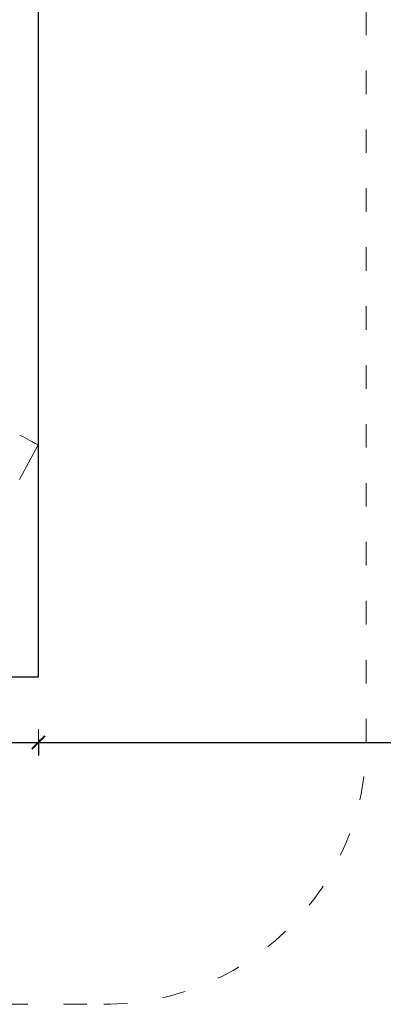
# Model space of a CAD drawing. Units: millimetres. Extents: x 1828 to 4100, y 1468 to 1975.
# Drawn here: x 3945 to 4001, y 1582 to 1732 of the extents above; entities that cross this region are included whole.
import ezdxf

# ---------------------------------------------------------------- set-up
doc = ezdxf.new("R2010")
doc.units = ezdxf.units.MM
doc.linetypes.add('ACAD_ISO03W100', pattern=[30, 12, -18])
doc.linetypes.add('JIS_02_4.0', pattern=[5.5, 4, -1.5])
doc.layers.get('Defpoints').update_dxf_attribs({"color": 250})
for name, color, linetype, lineweight in [('0-03 wymiary', 6, 'Continuous', 5), ('1-02 wid cienki', 8, 'Continuous', 5), ('ProfileEdges_Nr_Pióra__7', 7, 'Continuous', 18)]:
    doc.layers.add(name, color=color, linetype=linetype, lineweight=lineweight)
doc.styles.add('1-25', font='txt', dxfattribs={"height": 7})
doc.dimstyles.new('1-25', dxfattribs={"dimtxt": 7, "dimasz": 0.2, "dimexe": 2, "dimexo": 5, "dimgap": 1.25, "dimtad": 1, "dimdec": 0, "dimrnd": 0.5, "dimtxsty": '1-25', "dimblk": 'BG dim mark', "dimcen": 0, "dimclrd": 256, "dimclre": 8, "dimclrt": 11, "dimadec": 0, "dimazin": 0, "dimtfac": 1, "dimtdec": 0, "dimtix": 1, "dimtmove": 1, "dimatfit": 3, "dimfxl": 0.5, "dimtfill": 1, "dimarcsym": 0})

# ---------------------------------------------------------------- blocks, each defined once
blk = doc.blocks.new('BG dim mark')
for p, q in [((0, -10), (0, 10)), ((10, 0), (-10, 0))]:
    blk.add_line(p, q)
at = {"color": 0, "linetype": 'ByBlock', "const_width": 1.5}
blk.add_lwpolyline([(5, 5), (-5, -5)], dxfattribs=at)
blk = doc.blocks.new('*D25')
at = {"layer": '0-03 wymiary', "color": 8, "linetype": 'JIS_02_4.0', "lineweight": -2, "transparency": 16777216}
for p, q in [((198.77, -96.43), (198.77, -98.93)), ((348.77, -96.43), (348.77, -98.93))]:
    blk.add_line(p, q, dxfattribs=at)
at = {"layer": '0-03 wymiary', "lineweight": -2, "transparency": 16777216}
blk.add_line((198.97, -96.93), (348.57, -96.93), dxfattribs=at)
at = {"layer": 'Defpoints', "color": 0, "transparency": 16777216}
for p in [(348.77, 8.48), (198.77, -86.93), (348.77, -96.93)]:
    blk.add_point(p, dxfattribs=at)
at = {"layer": '0-03 wymiary', "lineweight": -2, "transparency": 16777216, "xscale": 0.2, "yscale": 0.2, "zscale": 0.2, "rotation": 180}
blk.add_blockref('BG dim mark', (198.77, -96.93), dxfattribs=at)
at = {"layer": '0-03 wymiary', "lineweight": -2, "transparency": 16777216, "xscale": 0.2, "yscale": 0.2, "zscale": 0.2}
blk.add_blockref('BG dim mark', (348.77, -96.93), dxfattribs=at)
at = {"layer": '0-03 wymiary', "color": 11, "transparency": 16777216, "insert": (273.77, -92.11), "char_height": 7, "attachment_point": 5, "style": '1-25', "bg_fill": 3, "box_fill_scale": 1.1, "bg_fill_color": 256, "bg_fill_true_color": 13158600, "bg_fill_transparency": 0}
blk.add_mtext('150', dxfattribs=at)
blk = doc.blocks.new('*D27')
at = {"layer": '0-03 wymiary', "color": 8, "linetype": 'JIS_02_4.0', "lineweight": -2, "transparency": 16777216}
for p, q in [((-84.42, -96.43), (-84.42, -98.93)), ((198.77, -96.43), (198.77, -98.93))]:
    blk.add_line(p, q, dxfattribs=at)
at = {"layer": '0-03 wymiary', "lineweight": -2, "transparency": 16777216}
blk.add_line((-84.22, -96.93), (198.57, -96.93), dxfattribs=at)
at = {"layer": 'Defpoints', "color": 0, "transparency": 16777216}
for p in [(-84.42, -86.93), (198.77, -86.93), (198.77, -96.93)]:
    blk.add_point(p, dxfattribs=at)
at = {"layer": '0-03 wymiary', "lineweight": -2, "transparency": 16777216, "xscale": 0.2, "yscale": 0.2, "zscale": 0.2, "rotation": 180}
blk.add_blockref('BG dim mark', (-84.42, -96.93), dxfattribs=at)
at = {"layer": '0-03 wymiary', "lineweight": -2, "transparency": 16777216, "xscale": 0.2, "yscale": 0.2, "zscale": 0.2}
blk.add_blockref('BG dim mark', (198.77, -96.93), dxfattribs=at)
at = {"layer": '0-03 wymiary', "color": 11, "transparency": 16777216, "insert": (57.18, -92.11), "char_height": 7, "attachment_point": 5, "style": '1-25', "bg_fill": 3, "box_fill_scale": 1.1, "bg_fill_color": 256, "bg_fill_true_color": 13158600, "bg_fill_transparency": 0}
blk.add_mtext('283', dxfattribs=at)
blk = doc.blocks.new('*U21')
at = {"layer": '1-02 wid cienki', "linetype": 'ACAD_ISO03W100', "ltscale": 0.3}
blk.add_lwpolyline([(-94.42, -136.93), (208.77, -136.93, 0.414214), (248.77, -96.93), (248.77, 113.89, 0.414214), (208.77, 153.89), (-94.42, 153.89, 0.414214), (-134.42, 113.89), (-134.42, -96.93, 0.414214)], format="xyb", close=True, dxfattribs=at)
at = {"layer": 'Defpoints'}
blk.add_lwpolyline([(-84.42, -86.93), (198.77, -86.93), (198.77, 103.89), (-84.42, 103.89)], close=True, dxfattribs=at)
at = {"layer": '0-03 wymiary'}
dim = blk.add_linear_dim(base=(348.77, -96.93), p1=(198.77, -86.93), p2=(348.77, 8.48), dimstyle='1-25', override={"dimfxlon": 1}, dxfattribs=at)
dim.commit()
dim.dimension.update_dxf_attribs({"geometry": '*D25', "text_midpoint": (273.77, -92.11)})
dim = blk.add_linear_dim(base=(198.77, -96.93), p1=(-84.42, -86.93), p2=(198.77, -86.93), dimstyle='1-25', override={"dimfxlon": 1}, dxfattribs=at)
dim.commit()
dim.dimension.update_dxf_attribs({"geometry": '*D27', "text_midpoint": (57.18, -92.11)})

msp = doc.modelspace()

# ---------------------------------------------------------------- block references
msp.add_blockref('*U21', (3749.43, 1718.91))

# ---------------------------------------------------------------- next in the draw order: linework, layer by layer
at = {"layer": 'ProfileEdges_Nr_Pióra__7', "linetype": 'Continuous', "flags": 128}
for points in [[(3945.45, 1668.86), (3945.35, 1668.91)], [(3948.17, 1667.39), (3945.32, 1662.11)], [(3945.45, 1668.86), (3945.81, 1668.66)], [(3945.81, 1668.66), (3946.18, 1668.47)], [(3946.18, 1668.47), (3946.54, 1668.27)], [(3946.54, 1668.27), (3946.88, 1668.09)], [(3946.88, 1668.09), (3947.19, 1667.92)], [(3947.47, 1667.76), (3947.19, 1667.92)], [(3947.47, 1667.76), (3947.72, 1667.63)], [(3947.72, 1667.63), (3947.81, 1667.58)], [(3947.82, 1667.58), (3947.91, 1667.53)], [(3948.05, 1667.45), (3947.91, 1667.53)], [(3948.14, 1667.4), (3948.05, 1667.45)], [(3948.17, 1667.39), (3948.14, 1667.4)]]:
    msp.add_lwpolyline(points, dxfattribs=at)

doc.saveas('drawing.dxf')
